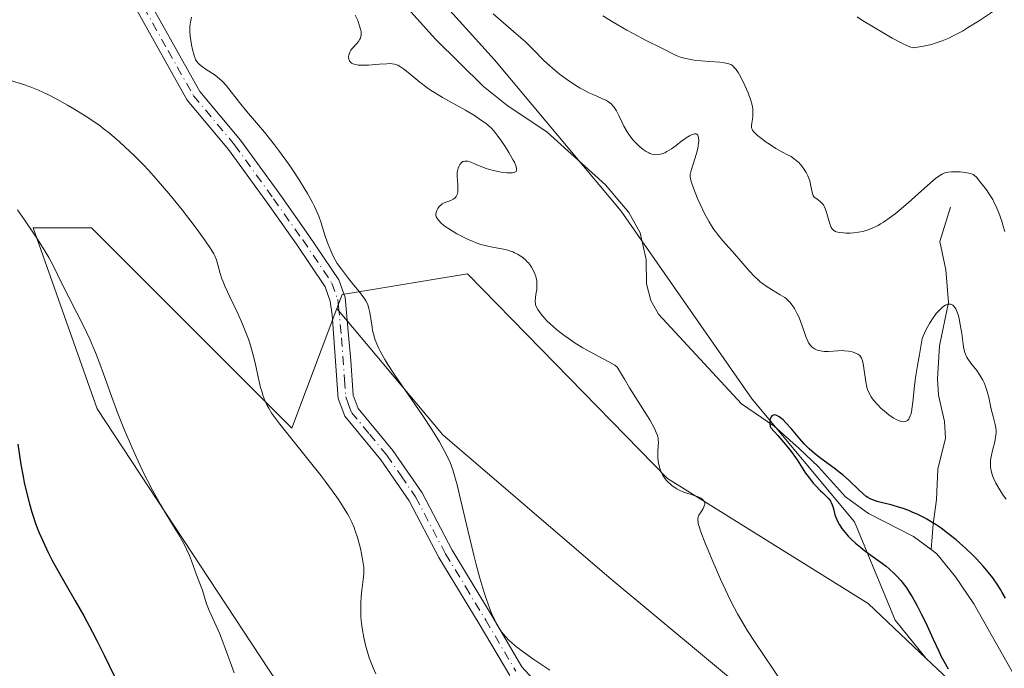
# Model space of a CAD drawing. Units: metres. Extents: x 622261 to 625747, y 4662409 to 4664783.
# Drawn here: x 622812 to 622958, y 4663281 to 4663377 of the extents above; entities that cross this region are included whole.
import ezdxf

# ---------------------------------------------------------------- set-up
doc = ezdxf.new("R2010")
doc.units = ezdxf.units.M
doc.header["$MEASUREMENT"] = 0
doc.linetypes.add('DGN Style 4', pattern=[2.638475, 1.318413, -0.659207, 0.001648, -0.659207])
for name, color, linetype, lineweight in [('Arbolado forestal CxS', 92, 'Continuous', 0), ('Camino Cxs', 7, 'Continuous', 0), ('Camino eje', 30, 'DGN Style 4', 13), ('Corriente natural lineal', 142, 'Continuous', 13), ('Cultivos herbáceos CxS', 92, 'Continuous', 0), ('Curva de nivel maestra', 30, 'Continuous', 30), ('Curva de nivel normal', 30, 'Continuous', 0), ('Matorral CxS', 135, 'Continuous', 0)]:
    doc.layers.add(name, color=color, linetype=linetype, lineweight=lineweight)

# ---------------------------------------------------------------- blocks, each defined once
blk = doc.blocks.new('*U9')
at = {"layer": 'Cultivos herbáceos CxS', "color": 92, "linetype": 'Continuous', "lineweight": 0}
blk.add_polyline3d([(623032.3697, 4663140.2929, 352.3448), (623018.2539, 4663160.2903, 352.835), (623005.3147, 4663194.4039, 352.6384), (622985.3175, 4663219.1067, 351.1406), (622960.6149, 4663237.9277, 352.6193), (622941.7939, 4663255.5725, 354.1031), (622920.6203, 4663276.7463, 355.7266), (622899.4467, 4663294.3909, 357.2368), (622874.7441, 4663315.5647, 359.7541), (622859.0143, 4663334.3197, 360.8721), (622859.7879, 4663336.3835, 360.5849), (622861.0329, 4663336.5885, 360.3917), (622878.4149, 4663339.4493, 356.6247), (622889.3363, 4663328.2895, 356.3085), (622908.0969, 4663309.1195, 355.0058), (622937.8245, 4663290.5299, 352.2289), (622946.4753, 4663282.3841, 350.9727), (622979.9401, 4663250.8729, 350.1671), (623023.0649, 4663234.0369, 347.0838), (623059.5853, 4663214.9901, 345.6423)], dxfattribs=at)

msp = doc.modelspace()

# ---------------------------------------------------------------- linework, layer by layer
at = {"layer": 'Arbolado forestal CxS', "color": 92, "linetype": 'Continuous', "lineweight": 0}
for points in [[(622610.4313, 4663518.1703, 378.4559), (622623.6741, 4663515.8377, 379.6912), (622637.5655, 4663511.7335, 380.8814), (622657.4557, 4663503.8409, 381.2638), (622674.5041, 4663492.4751, 380.9348), (622686.8171, 4663484.2667, 379.9663), (622699.7615, 4663481.7411, 377.2499), (622715.5475, 4663489.9501, 371.8816), (622735.1217, 4663499.4219, 366.6914), (622746.4877, 4663511.7349, 364.9618), (622765.4305, 4663489.9507, 363.1213), (622780.5245, 4663473.7053, 361.5927), (622795.6881, 4663468.2463, 360.9398), (622819.3435, 4663460.9681, 360.0697), (622837.5395, 4663442.1651, 358.3495), (622847.8507, 4663414.2639, 355.4575), (622865.4403, 4663390.0021, 355.5923), (622882.4235, 4663371.1991, 353.747), (622901.2261, 4663348.7569, 352.3837), (622920.6353, 4663320.8557, 351.423), (622935.7987, 4663302.6591, 349.9559), (622941.8641, 4663288.1019, 351.6855), (622946.4753, 4663282.3841, 350.9727)], [(623194.8049, 4662897.1209, 336.6523), (623189.2607, 4662963.6559, 340.4663), (623204.3009, 4662988.3113, 339.3234), (623196.7075, 4663024.0817, 339.3801), (623194.2305, 4663047.6275, 339.3026), (623199.1847, 4663072.4145, 338.1253), (623202.9017, 4663095.9615, 338.7122), (623190.2943, 4663107.4301, 339.9514), (623187.0321, 4663110.6711, 340.2296), (623176.8897, 4663120.7479, 341.0743), (623152.1151, 4663119.5079, 341.2165), (623091.4207, 4663186.4295, 345.0874), (623059.5853, 4663214.9901, 345.6423), (623023.0649, 4663234.0369, 347.0838), (622979.9401, 4663250.8729, 350.1671), (622946.4753, 4663282.3841, 350.9727), (622941.8641, 4663288.1019, 351.6855), (622935.7987, 4663302.6591, 349.9559), (622920.6353, 4663320.8557, 351.423), (622901.2261, 4663348.7569, 352.3837), (622882.4235, 4663371.1991, 353.747), (622865.4403, 4663390.0021, 355.5923)], [(622886.8035, 4663175.1537, 369.8486), (622901.9019, 4663197.5809, 366.2247), (622882.0125, 4663235.3867, 368.5004), (622873.6695, 4663246.6583, 368.8998), (622852.7831, 4663274.8759, 367.671), (622823.4713, 4663319.4439, 371.3005), (622813.9577, 4663346.2975, 370.2285), (622822.6285, 4663346.2977, 368.6893), (622852.3565, 4663316.5545, 364.3551), (622859.0143, 4663334.3197, 360.8721), (622874.7441, 4663315.5647, 359.7541), (622899.4467, 4663294.3909, 357.2368), (622920.6203, 4663276.7463, 355.7266), (622941.7939, 4663255.5725, 354.1031), (622960.6149, 4663237.9277, 352.6193), (622985.3175, 4663219.1067, 351.1406), (623005.3147, 4663194.4039, 352.6384), (623018.2539, 4663160.2903, 352.835)], [(622859.0143, 4663334.3197, 360.8721), (622852.3565, 4663316.5545, 364.3551), (622822.6285, 4663346.2977, 368.6893), (622813.9577, 4663346.2975, 370.2285), (622823.4713, 4663319.4439, 371.3005), (622852.7831, 4663274.8759, 367.671), (622873.6695, 4663246.6583, 368.8998)], [(622859.0143, 4663334.3197, 360.8721), (622874.7441, 4663315.5647, 359.7541), (622899.4467, 4663294.3909, 357.2368), (622920.6203, 4663276.7463, 355.7266), (622941.7939, 4663255.5725, 354.1031), (622960.6149, 4663237.9277, 352.6193), (622985.3175, 4663219.1067, 351.1406), (623005.3147, 4663194.4039, 352.6384), (623018.2539, 4663160.2903, 352.835), (623032.3697, 4663140.2929, 352.3448), (623078.2457, 4663092.0637, 350.7793), (623101.7719, 4663066.1847, 350.5448), (623110.0059, 4663045.0109, 350.0024), (623110.0057, 4663026.1897, 349.6384), (623111.1819, 4663006.1921, 348.9966), (623119.4159, 4662988.5473, 347.6762), (623120.5921, 4662970.9025, 348.2471), (623120.5919, 4662948.5523, 348.2241), (623115.8863, 4662922.6731, 345.8275), (623107.8021, 4662913.4339, 343.9153)], [(622946.4753, 4663282.3841, 350.9727), (622979.9401, 4663250.8729, 350.1671), (623023.0649, 4663234.0369, 347.0838), (623059.5853, 4663214.9901, 345.6423), (623091.4207, 4663186.4295, 345.0874), (623152.1151, 4663119.5079, 341.2165), (623176.8897, 4663120.7479, 341.0743), (623187.0321, 4663110.6711, 340.2296), (623190.2943, 4663107.4301, 339.9514), (623202.9017, 4663095.9615, 338.7122), (623199.1847, 4663072.4145, 338.1253), (623194.2305, 4663047.6275, 339.3026), (623196.7075, 4663024.0817, 339.3801), (623204.3009, 4662988.3113, 339.3234), (623189.2607, 4662963.6559, 340.4663), (623194.8049, 4662897.1209, 336.6523)]]:
    msp.add_polyline3d(points, dxfattribs=at)
at = {"layer": 'Camino Cxs', "color": 7, "linetype": 'Continuous', "lineweight": 0}
for points in [[(622884.6701, 4663279.8501, 360.7493), (622880.1401, 4663287.5201, 360.2755), (622874.1701, 4663297.3601, 360.7087), (622869.7301, 4663305.7801, 361.1783), (622865.5501, 4663311.8801, 361.485), (622860.2001, 4663318.3401, 361.6989), (622859.2301, 4663320.9601, 361.5838), (622858.3201, 4663333.3601, 360.9178), (622858.0501, 4663335.4201, 360.8128), (622857.2801, 4663337.5601, 360.8162), (622853.0301, 4663343.8501, 360.9881), (622848.7101, 4663349.9601, 361.3486), (622842.9701, 4663357.9201, 361.4132), (622836.8301, 4663365.2401, 361.3636), (622829.3301, 4663378.5801, 361.2859)], [(622884.6701, 4663279.8501, 360.7493), (622880.1401, 4663287.5201, 360.2755), (622874.1701, 4663297.3601, 360.7087), (622869.7301, 4663305.7801, 361.1783), (622865.5501, 4663311.8801, 361.485), (622860.2001, 4663318.3401, 361.6989), (622859.2301, 4663320.9601, 361.5838), (622858.3201, 4663333.3601, 360.9178), (622858.0501, 4663335.4201, 360.8128), (622857.2801, 4663337.5601, 360.8162), (622853.0301, 4663343.8501, 360.9881), (622848.7101, 4663349.9601, 361.3486), (622842.9701, 4663357.9201, 361.4132), (622836.8301, 4663365.2401, 361.3636), (622829.3301, 4663378.5801, 361.2859)], [(622831.3601, 4663379.5701, 361.041), (622838.6901, 4663366.5201, 360.8823), (622844.7501, 4663359.3001, 360.9278), (622850.5401, 4663351.2701, 360.9033), (622854.8801, 4663345.1301, 360.4896), (622859.3001, 4663338.5901, 360.1559), (622860.2501, 4663335.9401, 360.3274), (622860.7601, 4663330.3701, 360.6418), (622861.1001, 4663326.6201, 360.7512), (622861.4501, 4663321.4401, 361.2133), (622862.1801, 4663319.4801, 361.3213), (622867.3501, 4663313.2301, 361.104), (622871.6601, 4663306.9501, 360.8283), (622876.1301, 4663298.4701, 360.4061), (622882.0701, 4663288.6701, 359.985), (622886.4901, 4663281.1801, 360.4557), (622890.6701, 4663276.5401, 360.535)], [(622831.3601, 4663379.5701, 361.041), (622838.6901, 4663366.5201, 360.8823), (622844.7501, 4663359.3001, 360.9278), (622850.5401, 4663351.2701, 360.9033), (622854.8801, 4663345.1301, 360.4896), (622859.3001, 4663338.5901, 360.1559), (622860.2501, 4663335.9401, 360.3274), (622860.7601, 4663330.3701, 360.6418), (622861.1001, 4663326.6201, 360.7512), (622861.4501, 4663321.4401, 361.2133), (622862.1801, 4663319.4801, 361.3213), (622867.3501, 4663313.2301, 361.104), (622871.6601, 4663306.9501, 360.8283), (622876.1301, 4663298.4701, 360.4061), (622882.0701, 4663288.6701, 359.985), (622886.4901, 4663281.1801, 360.4557), (622890.6701, 4663276.5401, 360.535)]]:
    msp.add_polyline3d(points, dxfattribs=at)
at = {"layer": 'Camino eje', "color": 30, "linetype": 'DGN Style 4', "lineweight": 13}
msp.add_polyline3d([(622830.3451, 4663379.0751, 361.1624), (622834.0101, 4663372.5501, 360.837), (622837.7601, 4663365.8801, 361.1191), (622843.8601, 4663358.6101, 361.1764), (622849.6251, 4663350.6151, 361.1226), (622853.9551, 4663344.4901, 360.7414), (622858.2901, 4663338.0751, 360.5114), (622859.1501, 4663335.6801, 360.5732), (622859.2851, 4663334.6501, 360.636), (622859.7101, 4663329.9901, 360.8358), (622860.1651, 4663323.7901, 361.1797), (622860.3401, 4663321.2001, 361.4002), (622860.7051, 4663320.2201, 361.4456), (622861.1901, 4663318.9101, 361.5137), (622863.8651, 4663315.6801, 361.4145), (622866.4501, 4663312.5551, 361.2901), (622868.5401, 4663309.5051, 361.1221), (622870.6951, 4663306.3651, 360.9934), (622875.1501, 4663297.9151, 360.5536), (622878.1351, 4663292.9951, 360.3054), (622881.1051, 4663288.0951, 360.1278), (622885.5801, 4663280.5151, 360.5919)], dxfattribs=at)
at = {"layer": 'Corriente natural lineal', "color": 142, "linetype": 'Continuous', "lineweight": 13}
for points in [[(622868.2301, 4663380.3801, 353.7547), (622873.6801, 4663374.2901, 353.4806), (622880.7901, 4663367.2801, 353.1709), (622884.2601, 4663364.4901, 353.3), (622890.2301, 4663360.5001, 353.1103), (622898.8601, 4663352.6701, 352.5324), (622902.3501, 4663348.5801, 352.335), (622904.0001, 4663345.5401, 352.2433), (622904.9101, 4663341.6101, 352.0237), (622904.9701, 4663337.9601, 351.9185), (622905.5901, 4663335.5001, 351.855), (622906.7301, 4663333.4801, 351.6986), (622919.0601, 4663320.1801, 351.3719), (622923.9001, 4663316.8801, 351.2371), (622927.6201, 4663313.5701, 351.0208), (622930.4801, 4663310.8101, 350.9672), (622934.4901, 4663306.3701, 350.4833), (622937.9101, 4663303.9001, 350.2432), (622944.5901, 4663300.5101, 350.0462), (622947.1801, 4663298.5601, 349.7261)], [(622950.0601, 4663349.3701, 359.6494), (622948.4601, 4663344.2701, 358.6264), (622949.3701, 4663340.0701, 357.6401), (622949.7801, 4663335.1901, 356.4696), (622948.4401, 4663328.8001, 355.1939), (622948.1401, 4663323.8901, 354.1864), (622948.2801, 4663321.4801, 353.7747), (622949.1901, 4663317.5501, 353.1377), (622949.3201, 4663315.0701, 352.906), (622948.1901, 4663310.5001, 352.3848), (622947.9801, 4663305.9901, 351.3865), (622947.4801, 4663302.3301, 350.5317), (622947.1801, 4663298.5601, 349.7261)], [(622947.1801, 4663298.5601, 349.7261), (622948.0501, 4663297.9001, 349.6911), (622950.8201, 4663294.5201, 349.6879), (622953.5401, 4663290.5101, 349.3683), (622960.5701, 4663278.1101, 348.8659), (622963.4501, 4663274.7801, 348.8497), (622972.0301, 4663266.7701, 348.4892), (622976.3201, 4663264.1801, 348.296), (622986.9301, 4663258.6201, 347.9088), (622992.2601, 4663256.3401, 347.9159), (623005.7801, 4663251.5801, 347.5639), (623013.1201, 4663249.7301, 347.4), (623017.3801, 4663247.8401, 347.3278), (623020.5201, 4663245.0801, 347.4091), (623027.4301, 4663235.6201, 347.1476), (623029.4201, 4663234.1301, 347.0743), (623043.8401, 4663227.4001, 346.0919), (623046.7401, 4663225.5401, 345.9179), (623047.7889, 4663224.6106, 345.9322)]]:
    msp.add_polyline3d(points, dxfattribs=at)
at = {"layer": 'Cultivos herbáceos CxS', "color": 92, "linetype": 'Continuous', "lineweight": 0}
for points in [[(622946.4753, 4663282.3841, 350.9727), (622937.8245, 4663290.5299, 352.2289), (622908.0969, 4663309.1195, 355.0058), (622889.3363, 4663328.2895, 356.3085), (622878.4149, 4663339.4493, 356.6247), (622861.0329, 4663336.5885, 360.3917), (622859.7879, 4663336.3835, 360.5849), (622859.0143, 4663334.3197, 360.8721)], [(622859.0143, 4663334.3197, 360.8721), (622874.7441, 4663315.5647, 359.7541), (622899.4467, 4663294.3909, 357.2368), (622920.6203, 4663276.7463, 355.7266), (622941.7939, 4663255.5725, 354.1031), (622960.6149, 4663237.9277, 352.6193), (622985.3175, 4663219.1067, 351.1406), (623005.3147, 4663194.4039, 352.6384), (623018.2539, 4663160.2903, 352.835), (623032.3697, 4663140.2929, 352.3448), (623078.2457, 4663092.0637, 350.7793), (623101.7719, 4663066.1847, 350.5448), (623110.0059, 4663045.0109, 350.0024), (623110.0057, 4663026.1897, 349.6384), (623111.1819, 4663006.1921, 348.9966), (623119.4159, 4662988.5473, 347.6762), (623120.5921, 4662970.9025, 348.2471), (623120.5919, 4662948.5523, 348.2241), (623115.8863, 4662922.6731, 345.8275), (623107.8021, 4662913.4339, 343.9153)], [(622946.4753, 4663282.3841, 350.9727), (622979.9401, 4663250.8729, 350.1671), (623023.0649, 4663234.0369, 347.0838), (623059.5853, 4663214.9901, 345.6423), (623091.4207, 4663186.4295, 345.0874), (623152.1151, 4663119.5079, 341.2165), (623176.8897, 4663120.7479, 341.0743), (623187.0321, 4663110.6711, 340.2296), (623190.2943, 4663107.4301, 339.9514), (623202.9017, 4663095.9615, 338.7122), (623199.1847, 4663072.4145, 338.1253), (623194.2305, 4663047.6275, 339.3026), (623196.7075, 4663024.0817, 339.3801), (623204.3009, 4662988.3113, 339.3234), (623189.2607, 4662963.6559, 340.4663), (623194.8049, 4662897.1209, 336.6523)]]:
    msp.add_polyline3d(points, dxfattribs=at)
at = {"layer": 'Curva de nivel maestra', "color": 30, "linetype": 'Continuous', "lineweight": 30, "flags": 128}
for points, elevation in [([(622958.2, 4663291.3201), (622957.74, 4663292.1801), (622957.49, 4663292.6201), (622957.07, 4663293.2901), (622956.34, 4663294.3401), (622955.44, 4663295.4701), (622954.92, 4663296.0801), (622953.85, 4663297.2201), (622953.27, 4663297.8001), (622952.35, 4663298.6901), (622951.38, 4663299.5701), (622950.89, 4663299.9901), (622949.89, 4663300.8101), (622949.39, 4663301.2001), (622948.66, 4663301.7401), (622947.93, 4663302.2301), (622947.46, 4663302.5301), (622946.54, 4663303.0701), (622946.09, 4663303.3201), (622945.22, 4663303.7501), (622944.4, 4663304.1201), (622943.87, 4663304.3301), (622942.88, 4663304.6901), (622942.36, 4663304.8601), (622941.4, 4663305.1401), (622939.2, 4663305.7001), (622938.52, 4663305.9101), (622938.22, 4663306.0401), (622937.78, 4663306.2901), (622937.55, 4663306.4501), (622937.05, 4663306.8601), (622936.47, 4663307.4001), (622935.04, 4663308.7801), (622934.2, 4663309.5301), (622933.75, 4663309.9001), (622932.8, 4663310.6401), (622930.84, 4663312.0801), (622929.91, 4663312.7901), (622929.48, 4663313.1501), (622929.08, 4663313.5201), (622928.35, 4663314.2501), (622927.69, 4663314.9901), (622926.46, 4663316.4601), (622925.63, 4663317.3801), (622925.23, 4663317.7801), (622924.84, 4663318.1201), (622924.66, 4663318.2501), (622924.31, 4663318.4601), (622924.15, 4663318.5201), (622923.93, 4663318.5601), (622923.74, 4663318.5201), (622923.56, 4663318.4001), (622923.44, 4663318.2601), (622923.35, 4663318.0701), (622923.3, 4663317.9301), (622923.25, 4663317.6201), (622923.25, 4663317.2301), (622923.32, 4663316.8201), (622923.39, 4663316.6101), (622924.45, 4663315.4601), (622925.06, 4663314.7801), (622926.04, 4663313.6001), (622926.44, 4663313.0901), (622927.08, 4663312.2101), (622927.42, 4663311.7101), (622927.95, 4663310.8501), (622928.3, 4663310.2901), (622928.57, 4663309.8901), (622929.13, 4663309.1301), (622929.7, 4663308.4301), (622930.08, 4663308.0101), (622930.78, 4663307.2601), (622931.1, 4663306.9501), (622931.65, 4663306.4101), (622931.99, 4663306.0601), (622932.26, 4663305.7201), (622932.36, 4663305.5401), (622932.52, 4663305.1801), (622932.6, 4663304.9301), (622932.74, 4663304.3901), (622932.9, 4663303.7301), (622933.13, 4663303.0901), (622933.29, 4663302.7601), (622933.58, 4663302.2301), (622933.96, 4663301.6601), (622934.18, 4663301.3701), (622934.63, 4663300.8401), (622934.88, 4663300.5601), (622935.29, 4663300.1401), (622935.97, 4663299.5101), (622936.71, 4663298.8901), (622937.1, 4663298.5801), (622937.92, 4663297.9801), (622939.65, 4663296.7501), (622940.53, 4663296.0701), (622940.96, 4663295.7001), (622941.73, 4663295.0001), (622942.11, 4663294.6101), (622942.67, 4663293.9801), (622943.24, 4663293.2601), (622943.52, 4663292.8701), (622944.1, 4663292.0101), (622944.39, 4663291.5301), (622944.83, 4663290.7601), (622945.13, 4663290.2101), (622945.73, 4663289.0301), (622946.33, 4663287.7801), (622947.5, 4663285.2501), (622948.32, 4663283.4901), (622948.7, 4663282.7001), (622949.07, 4663282.0101), (622949.72, 4663280.8501)], 350), ([(622811.67, 4663314.1801), (622812.15, 4663311.1601), (622812.47, 4663309.4001), (622812.64, 4663308.5301), (622812.92, 4663307.2501), (622813.4, 4663305.3501), (622813.76, 4663304.1001), (622813.96, 4663303.4901), (622814.28, 4663302.5701), (622814.63, 4663301.6501), (622814.87, 4663301.0501), (622815.39, 4663299.8601), (622816.2, 4663298.1401), (622816.76, 4663297.0401), (622817.87, 4663295.0101), (622818.65, 4663293.6301), (622820.2, 4663290.9601), (622821.48, 4663288.7001), (622822.77, 4663286.2901), (622823.45, 4663284.9701), (622824.5, 4663282.9001), (622826.03, 4663279.7101)], 375)]:
    msp.add_lwpolyline(points, dxfattribs=dict(at, elevation=elevation))
at = {"layer": 'Curva de nivel normal', "color": 30, "linetype": 'Continuous', "lineweight": 0, "flags": 128}
for points, elevation in [([(622936.22, 4663377.6001), (622937.01, 4663377.0701), (622938.59, 4663376.0901), (622940.44, 4663375.0001), (622941.43, 4663374.4401), (622942.85, 4663373.6901), (622943.68, 4663373.2901), (622944.05, 4663373.1401), (622944.51, 4663372.9801), (622945.48, 4663373.1301), (622946.08, 4663373.2401), (622947.23, 4663373.5101), (622947.77, 4663373.6701), (622948.81, 4663374.0201), (622949.81, 4663374.4501), (622950.47, 4663374.7701), (622951.82, 4663375.4901), (622952.6, 4663375.9601), (622954.21, 4663376.9501), (622957.2, 4663378.9201)], 365), ([(622890.64, 4663280.6801), (622888.27, 4663282.2601), (622886.67, 4663283.3901), (622885.5, 4663284.2701), (622884.93, 4663284.7501), (622884.61, 4663285.0501), (622884.04, 4663285.6501), (622883.47, 4663286.3401), (622883.18, 4663286.7501), (622882.72, 4663287.5301), (622882.24, 4663288.5301), (622881.98, 4663289.1401), (622881.74, 4663289.7501), (622881.24, 4663291.1401), (622880.84, 4663292.3301), (622880.24, 4663294.3301), (622879.63, 4663296.5501), (622879.33, 4663297.7301), (622878.43, 4663301.4501), (622877.34, 4663306.2101), (622876.85, 4663308.1801), (622876.63, 4663309.0101), (622876.21, 4663310.3901), (622875.81, 4663311.4801), (622875.53, 4663312.1101), (622874.95, 4663313.2701), (622874.25, 4663314.5201), (622873.84, 4663315.2001), (622873.13, 4663316.3501), (622871.77, 4663318.4201), (622870.04, 4663320.9101), (622867.63, 4663324.4201), (622866.59, 4663326.0201), (622866.16, 4663326.7301), (622865.45, 4663327.9901), (622865.26, 4663328.3801), (622864.93, 4663329.1001), (622864.68, 4663329.7801), (622864.54, 4663330.2101), (622864.33, 4663331.0601), (622864.24, 4663331.5401), (622864.1, 4663332.5001), (622863.91, 4663333.7301), (622863.78, 4663334.3101), (622863.61, 4663334.8501), (622863.5, 4663335.1001), (622863.31, 4663335.4701), (622863.16, 4663335.7101), (622862.77, 4663336.2301), (622862.26, 4663336.8701), (622861.33, 4663338.0201), (622860.75, 4663338.7601), (622859.69, 4663340.1601), (622859.08, 4663341.0101), (622858.49, 4663342.1101), (622858.17, 4663342.7801), (622857.67, 4663343.9801), (622857.3, 4663345.0401), (622856.9, 4663346.3601), (622856.7, 4663347.0101), (622856.34, 4663348.0301), (622856.11, 4663348.5801), (622855.71, 4663349.4501), (622855.4, 4663350.0601), (622854.68, 4663351.3601), (622854.29, 4663352.0401), (622853.42, 4663353.4301), (622852.49, 4663354.8401), (622851.84, 4663355.7801), (622850.51, 4663357.6101), (622849.76, 4663358.6001), (622848.28, 4663360.4601), (622845.64, 4663363.6201), (622844.6, 4663364.8701), (622842.67, 4663367.3501), (622842.17, 4663367.9101), (622841.9, 4663368.1701), (622841.6, 4663368.4201), (622840.95, 4663368.9201), (622839.64, 4663369.8001), (622839.08, 4663370.1801), (622838.65, 4663370.5201), (622838.48, 4663370.6801), (622838.21, 4663371.0101), (622838.06, 4663371.2601), (622837.98, 4663371.4401), (622837.83, 4663371.8601), (622837.59, 4663372.7501), (622837.46, 4663373.4201), (622837.26, 4663374.7101), (622837.2, 4663375.4801), (622837.2, 4663375.9201), (622837.23, 4663376.2101), (622837.32, 4663376.8201), (622837.47, 4663377.5401)], 360), ([(622861.75, 4663377.8301), (622862.11, 4663377.0301), (622862.4, 4663376.2701), (622862.5, 4663375.9301), (622862.58, 4663375.6201), (622862.61, 4663375.4301), (622862.64, 4663375.0901), (622862.64, 4663374.9401), (622862.59, 4663374.6601), (622862.51, 4663374.4101), (622862.43, 4663374.2601), (622862.24, 4663373.9601), (622861.97, 4663373.6401), (622861.38, 4663372.9801), (622861.11, 4663372.6301), (622861, 4663372.4601), (622860.89, 4663372.2101), (622860.79, 4663371.8901), (622860.77, 4663371.7201), (622860.76, 4663371.4901), (622860.78, 4663371.3801), (622860.84, 4663371.1701), (622860.89, 4663371.0701), (622860.98, 4663370.9301), (622861.09, 4663370.8101), (622861.18, 4663370.7401), (622861.4, 4663370.6301), (622861.82, 4663370.5001), (622862.16, 4663370.4401), (622862.41, 4663370.4201), (622862.98, 4663370.4101), (622863.72, 4663370.4401), (622865.33, 4663370.5701), (622866.43, 4663370.6401), (622866.97, 4663370.6501), (622867.21, 4663370.6301), (622867.56, 4663370.5801), (622867.9, 4663370.4801), (622868.07, 4663370.4101), (622868.33, 4663370.2701), (622868.92, 4663369.8901), (622869.61, 4663369.3401), (622871.34, 4663367.9001), (622872.37, 4663367.1101), (622872.92, 4663366.7201), (622873.49, 4663366.3501), (622874.68, 4663365.6301), (622878.1, 4663363.7501), (622879.42, 4663362.9601), (622880.13, 4663362.4801), (622881.21, 4663361.7001), (622881.73, 4663361.2701), (622881.96, 4663361.0601), (622882.31, 4663360.6901), (622882.92, 4663359.9101), (622883.25, 4663359.4401), (622883.98, 4663358.3501), (622884.53, 4663357.4901), (622885.2, 4663356.3201), (622885.36, 4663356.0101), (622885.59, 4663355.5001), (622885.68, 4663355.1201), (622885.69, 4663354.9401), (622885.68, 4663354.8401), (622885.6, 4663354.6701), (622885.44, 4663354.5401), (622885.34, 4663354.5001), (622885.06, 4663354.4401), (622884.83, 4663354.4301), (622884.22, 4663354.4601), (622883.41, 4663354.5601), (622882.95, 4663354.6401), (622882.24, 4663354.7901), (622881.52, 4663354.9801), (622881.18, 4663355.0901), (622880.54, 4663355.3201), (622879.44, 4663355.8001), (622878.79, 4663356.0701), (622878.43, 4663356.1701), (622878.28, 4663356.2001), (622878, 4663356.1901), (622877.83, 4663356.1501), (622877.73, 4663356.1101), (622877.53, 4663355.9801), (622877.35, 4663355.8001), (622877.26, 4663355.7001), (622877.15, 4663355.5101), (622877, 4663355.1601), (622876.91, 4663354.7301), (622876.88, 4663354.4801), (622876.88, 4663353.9201), (622876.95, 4663352.7001), (622876.97, 4663351.8701), (622876.96, 4663351.6401), (622876.88, 4663351.2501), (622876.74, 4663350.9501), (622876.61, 4663350.7801), (622876.51, 4663350.6901), (622876.28, 4663350.5201), (622875.95, 4663350.3701), (622875.2, 4663350.1001), (622874.83, 4663349.9401), (622874.66, 4663349.8401), (622874.5, 4663349.7201), (622874.22, 4663349.4701), (622874, 4663349.1801), (622873.89, 4663348.9801), (622873.83, 4663348.8401), (622873.74, 4663348.5801), (622873.71, 4663348.3101), (622873.71, 4663348.1801), (622873.77, 4663347.9201), (622873.85, 4663347.7501), (622874.08, 4663347.4101), (622874.49, 4663346.9901), (622874.84, 4663346.7001), (622875.11, 4663346.5001), (622875.72, 4663346.0801), (622876.82, 4663345.4201), (622877.43, 4663345.0901), (622878.38, 4663344.6201), (622879.26, 4663344.2401), (622879.7, 4663344.0701), (622880.37, 4663343.8401), (622881.05, 4663343.6501), (622881.4, 4663343.5601), (622882.09, 4663343.4301), (622883.48, 4663343.1801), (622884.17, 4663343.0201), (622884.51, 4663342.9201), (622885.11, 4663342.7101), (622885.4, 4663342.5801), (622885.83, 4663342.3601), (622886.45, 4663341.9701), (622887.01, 4663341.5201), (622887.27, 4663341.2601), (622887.43, 4663341.0901), (622887.73, 4663340.7101), (622887.91, 4663340.4501), (622888.22, 4663339.9001), (622888.41, 4663339.4801), (622888.56, 4663339.0501), (622888.61, 4663338.8301), (622888.67, 4663338.5001), (622888.7, 4663338.1801), (622888.7, 4663337.5501), (622888.67, 4663337.1501), (622888.56, 4663336.4201), (622888.48, 4663335.9401), (622888.45, 4663335.3801), (622888.47, 4663335.0701), (622888.51, 4663334.8901), (622888.64, 4663334.5401), (622888.85, 4663334.1501), (622889.03, 4663333.8701), (622889.51, 4663333.2501), (622889.93, 4663332.7701), (622890.19, 4663332.4901), (622890.66, 4663332.0401), (622891.6, 4663331.2301), (622892.71, 4663330.3701), (622893.35, 4663329.9101), (622894.39, 4663329.2001), (622895.5, 4663328.5101), (622896.08, 4663328.1701), (622897.23, 4663327.5401), (622899.38, 4663326.4101), (622900.26, 4663325.8901), (622900.63, 4663325.6401), (622900.96, 4663325.0501), (622901.68, 4663323.8201), (622902.45, 4663322.5601), (622905.03, 4663318.5001), (622905.46, 4663317.7901), (622905.81, 4663317.1801), (622906, 4663316.8201), (622906.31, 4663316.1901), (622906.42, 4663315.9201), (622906.58, 4663315.4601), (622906.67, 4663315.0701), (622906.7, 4663314.8401), (622906.72, 4663314.4201), (622906.7, 4663313.9801), (622906.64, 4663313.0401), (622906.66, 4663312.2301), (622906.71, 4663311.6901), (622906.76, 4663311.4101), (622906.86, 4663310.9701), (622907.06, 4663310.3101), (622907.25, 4663309.8701), (622907.35, 4663309.6601), (622907.54, 4663309.3501), (622907.74, 4663309.0601), (622907.89, 4663308.8701), (622908.22, 4663308.5101), (622908.4, 4663308.3501), (622908.77, 4663308.0301), (622909.17, 4663307.7501), (622909.44, 4663307.5801), (622910, 4663307.2801), (622910.64, 4663307.0201), (622911.86, 4663306.6301), (622912.64, 4663306.3701), (622913, 4663306.2001), (622913.15, 4663306.1001), (622913.34, 4663305.9401), (622913.48, 4663305.7801), (622913.53, 4663305.6901), (622913.6, 4663305.4901), (622913.61, 4663305.3901), (622913.6, 4663305.2301), (622913.57, 4663305.1201), (622913.49, 4663304.8901), (622913.36, 4663304.6501), (622913.05, 4663304.1601), (622912.73, 4663303.6401), (622912.61, 4663303.3601), (622912.58, 4663303.2101), (622912.57, 4663302.9501), (622912.61, 4663302.6301), (622912.65, 4663302.4401), (622912.75, 4663302.1101), (622913.04, 4663301.2101), (622913.68, 4663299.5001), (622914.09, 4663298.4701), (622914.78, 4663296.7901), (622915.93, 4663294.1401), (622917.01, 4663291.8301), (622917.57, 4663290.7101), (622918.47, 4663289.0301), (622919.44, 4663287.3401), (622919.96, 4663286.4801), (622921.07, 4663284.7501), (622925.07, 4663278.8201)], 355), ([(622958.31, 4663306.0101), (622957.93, 4663306.5501), (622957.22, 4663307.6401), (622956.78, 4663308.4201), (622956.47, 4663309.0701), (622956.34, 4663309.3801), (622956.19, 4663309.8301), (622956.08, 4663310.2701), (622956.04, 4663310.4901), (622956, 4663310.8201), (622955.99, 4663311.0401), (622956, 4663311.5001), (622956.02, 4663311.8401), (622956.13, 4663312.5501), (622956.29, 4663313.2601), (622956.62, 4663314.5301), (622956.76, 4663315.2101), (622956.8, 4663315.5201), (622956.83, 4663315.9501), (622956.82, 4663316.1701), (622956.77, 4663316.6201), (622956.68, 4663317.1101), (622956.38, 4663318.2901), (622956.12, 4663319.3701), (622955.74, 4663321.1001), (622955.51, 4663322.0101), (622955.22, 4663322.8901), (622955.04, 4663323.3101), (622954.85, 4663323.7101), (622954.41, 4663324.4501), (622953.95, 4663325.1101), (622953.08, 4663326.2201), (622952.65, 4663326.8301), (622952.48, 4663327.1201), (622952.27, 4663327.5701), (622952.19, 4663327.8101), (622952.05, 4663328.3601), (622951.93, 4663329.0101), (622951.72, 4663330.5901), (622951.52, 4663331.9501), (622951.36, 4663332.8001), (622951.25, 4663333.2101), (622951.07, 4663333.7901), (622950.85, 4663334.2801), (622950.72, 4663334.4901), (622950.52, 4663334.7201), (622950.41, 4663334.8101), (622950.23, 4663334.9101), (622950.04, 4663334.9601), (622949.93, 4663334.9701), (622949.67, 4663334.9401), (622949.53, 4663334.9001), (622949.3, 4663334.8001), (622948.94, 4663334.5701), (622948.56, 4663334.2401), (622948.36, 4663334.0401), (622947.94, 4663333.5601), (622947.73, 4663333.2801), (622947.4, 4663332.8101), (622946.95, 4663332.0801), (622946.72, 4663331.6701), (622946.37, 4663331.0001), (622945.84, 4663329.8801), (622945.63, 4663328.3701), (622945.48, 4663327.4801), (622945.17, 4663325.8501), (622944.96, 4663324.6801), (622944.86, 4663324.0801), (622944.71, 4663322.8401), (622944.47, 4663320.4001), (622944.34, 4663319.3801), (622944.26, 4663318.9501), (622944.16, 4663318.5901), (622944.09, 4663318.3801), (622943.94, 4663318.0501), (622943.86, 4663317.9201), (622943.67, 4663317.7201), (622943.47, 4663317.6001), (622943.33, 4663317.5501), (622943.02, 4663317.5301), (622942.64, 4663317.5901), (622942.44, 4663317.6501), (622942, 4663317.8501), (622941.68, 4663318.0301), (622940.98, 4663318.5001), (622940.2, 4663319.1401), (622939.8, 4663319.5001), (622939.22, 4663320.0701), (622938.71, 4663320.6501), (622938.48, 4663320.9301), (622938.29, 4663321.2101), (622937.98, 4663321.7601), (622937.75, 4663322.3101), (622937.64, 4663322.6701), (622937.48, 4663323.4501), (622937.1, 4663326.1701), (622936.97, 4663326.7201), (622936.88, 4663326.9401), (622936.7, 4663327.2201), (622936.59, 4663327.3301), (622936.3, 4663327.5401), (622935.97, 4663327.7101), (622935.78, 4663327.7801), (622935.46, 4663327.8801), (622934.92, 4663327.9901), (622934.33, 4663328.0601), (622934.01, 4663328.0701), (622933.34, 4663328.0501), (622931.98, 4663327.9601), (622931.33, 4663327.9601), (622931.02, 4663327.9801), (622930.52, 4663328.0701), (622930.29, 4663328.1501), (622929.97, 4663328.2901), (622929.68, 4663328.4801), (622929.54, 4663328.5901), (622929.29, 4663328.8401), (622929.18, 4663328.9801), (622929.02, 4663329.2101), (622928.88, 4663329.4601), (622928.63, 4663330.0301), (622927.96, 4663332.0401), (622927.54, 4663333.0701), (622927.33, 4663333.5101), (622926.9, 4663334.3101), (622926.58, 4663334.8301), (622926.25, 4663335.2501), (622926.09, 4663335.4301), (622925.73, 4663335.7601), (622925.46, 4663335.9601), (622924.8, 4663336.3701), (622923.49, 4663337.1201), (622922.71, 4663337.6201), (622922.17, 4663338.0201), (622921.89, 4663338.2401), (622921.47, 4663338.6101), (622921.05, 4663339.0201), (622920.19, 4663339.9301), (622917.74, 4663342.7901), (622917.25, 4663343.3401), (622916.31, 4663344.3501), (622915.64, 4663345.1401), (622915.19, 4663345.7301), (622914.96, 4663346.0501), (622914.62, 4663346.5801), (622914.27, 4663347.1601), (622913.58, 4663348.4401), (622912.93, 4663349.7901), (622912.54, 4663350.6601), (622911.92, 4663352.1801), (622911.63, 4663353.0201), (622911.54, 4663353.3501), (622911.5, 4663353.5401), (622911.46, 4663353.8901), (622911.46, 4663354.2001), (622911.48, 4663354.3901), (622911.58, 4663354.7901), (622912.37, 4663357.3101), (622912.56, 4663358.0701), (622912.64, 4663358.5101), (622912.68, 4663358.7801), (622912.71, 4663359.2701), (622912.69, 4663359.6801), (622912.65, 4663359.8501), (622912.56, 4663360.0601), (622912.41, 4663360.1901), (622912.31, 4663360.2301), (622912.09, 4663360.2301), (622911.96, 4663360.2101), (622911.74, 4663360.1401), (622911.34, 4663359.9501), (622910.87, 4663359.6501), (622910.6, 4663359.4701), (622910.21, 4663359.1801), (622909.35, 4663358.5201), (622908.67, 4663358.0301), (622908, 4663357.6001), (622907.67, 4663357.4301), (622907.25, 4663357.2601), (622907.05, 4663357.2101), (622906.74, 4663357.1501), (622906.54, 4663357.1401), (622906.15, 4663357.1601), (622905.75, 4663357.2401), (622905.48, 4663357.3401), (622905.3, 4663357.4201), (622904.92, 4663357.6301), (622904.49, 4663357.9201), (622903.89, 4663358.4001), (622903.59, 4663358.6801), (622902.94, 4663359.3701), (622902.54, 4663359.8701), (622902.35, 4663360.1301), (622902.08, 4663360.5401), (622901.61, 4663361.3601), (622901.33, 4663361.9101), (622900.85, 4663362.9501), (622900.5, 4663363.6401), (622900.33, 4663363.9401), (622900.15, 4663364.2001), (622900.02, 4663364.3601), (622899.75, 4663364.6401), (622899.32, 4663364.9801), (622899.02, 4663365.1701), (622898.34, 4663365.4901), (622897.13, 4663366.0001), (622896.41, 4663366.3301), (622895.59, 4663366.7601), (622895.13, 4663367.0201), (622894.48, 4663367.4201), (622893.07, 4663368.3701), (622892.01, 4663369.1501), (622891.01, 4663369.9601), (622890.55, 4663370.3601), (622889.73, 4663371.1201), (622888.25, 4663372.6401), (622887.45, 4663373.4501), (622887, 4663373.8801), (622885.99, 4663374.7801), (622883.75, 4663376.6901), (622882.2, 4663378.0501)], 355), ([(622898.49, 4663377.7401), (622900, 4663376.8201), (622902.03, 4663375.6401), (622902.98, 4663375.1101), (622904.82, 4663374.1401), (622907.42, 4663372.8601), (622909.07, 4663371.9901), (622909.59, 4663371.7701), (622909.87, 4663371.6701), (622910.17, 4663371.5701), (622910.82, 4663371.4101), (622911.53, 4663371.2701), (622912.03, 4663371.1901), (622913.08, 4663371.0601), (622914.31, 4663370.9601), (622915.85, 4663370.8501), (622916.49, 4663370.7801), (622916.97, 4663370.6901), (622917.18, 4663370.6301), (622917.47, 4663370.5001), (622917.75, 4663370.3101), (622917.89, 4663370.1801), (622918.09, 4663369.9601), (622918.24, 4663369.7801), (622918.54, 4663369.3401), (622918.75, 4663368.9801), (622919.21, 4663368.1301), (622919.56, 4663367.4201), (622920.04, 4663366.3001), (622920.43, 4663365.2001), (622920.58, 4663364.7001), (622920.67, 4663364.2401), (622920.72, 4663363.9601), (622920.76, 4663363.4401), (622920.74, 4663362.7901), (622920.7, 4663362.4201), (622920.58, 4663361.8201), (622920.54, 4663361.4901), (622920.54, 4663361.3401), (622920.56, 4663361.1301), (622920.64, 4663360.9101), (622920.7, 4663360.8001), (622920.86, 4663360.5601), (622920.97, 4663360.4401), (622921.17, 4663360.2401), (622921.41, 4663360.0101), (622922.01, 4663359.5201), (622922.7, 4663359.0101), (622923.19, 4663358.6801), (622924.13, 4663358.0801), (622925.03, 4663357.5801), (622925.99, 4663357.0901), (622926.41, 4663356.8601), (622926.94, 4663356.5001), (622927.19, 4663356.2901), (622927.55, 4663355.9601), (622928.06, 4663355.3901), (622928.46, 4663354.8101), (622928.65, 4663354.5001), (622928.89, 4663354.0101), (622929.1, 4663353.5101), (622929.18, 4663353.2601), (622929.36, 4663352.4901), (622929.52, 4663351.5801), (622929.63, 4663351.2301), (622929.7, 4663351.0801), (622929.86, 4663350.8601), (622930.06, 4663350.6801), (622930.5, 4663350.4001), (622930.8, 4663350.1601), (622930.94, 4663350.0101), (622931.15, 4663349.7401), (622931.35, 4663349.3901), (622931.45, 4663349.1801), (622931.7, 4663348.4401), (622932.15, 4663346.8701), (622932.29, 4663346.5101), (622932.37, 4663346.3501), (622932.5, 4663346.1401), (622932.66, 4663345.9701), (622932.76, 4663345.9001), (622932.99, 4663345.7701), (622933.12, 4663345.7201), (622933.34, 4663345.6501), (622933.6, 4663345.6001), (622934.22, 4663345.5301), (622934.52, 4663345.5201), (622935.16, 4663345.5201), (622935.66, 4663345.5501), (622936.4, 4663345.6401), (622937.05, 4663345.7701), (622937.37, 4663345.8501), (622937.84, 4663346.0001), (622938.56, 4663346.2801), (622939.31, 4663346.6601), (622939.7, 4663346.8801), (622940.1, 4663347.1401), (622940.94, 4663347.7201), (622941.84, 4663348.3901), (622942.46, 4663348.8801), (622943.76, 4663349.9801), (622945.25, 4663351.3101), (622947.1, 4663352.9701), (622947.86, 4663353.6001), (622948.47, 4663354.0501), (622948.73, 4663354.2101), (622948.89, 4663354.3001), (622949.2, 4663354.4301), (622949.51, 4663354.5101), (622949.72, 4663354.5401), (622950.19, 4663354.5801), (622951.03, 4663354.5901), (622951.49, 4663354.5801), (622952.17, 4663354.5201), (622952.78, 4663354.4201), (622953.04, 4663354.3501), (622953.27, 4663354.2601), (622953.41, 4663354.2001), (622953.64, 4663354.0501), (622953.92, 4663353.7901), (622954.41, 4663353.1601), (622955.38, 4663351.9401), (622955.76, 4663351.3901), (622955.96, 4663351.0801), (622956.32, 4663350.4701), (622956.51, 4663350.1101), (622956.79, 4663349.5301), (622957.22, 4663348.5001), (622957.67, 4663347.2601), (622957.9, 4663346.5401), (622958.14, 4663345.7701)], 360), ([(622864.82, 4663280.1201), (622864.4, 4663281.0201), (622864.19, 4663281.5101), (622863.81, 4663282.5101), (622863.5, 4663283.5101), (622863.33, 4663284.1701), (622863.03, 4663285.5201), (622862.79, 4663286.8801), (622862.7, 4663287.5701), (622862.6, 4663288.5901), (622862.56, 4663289.6101), (622862.56, 4663290.1201), (622862.57, 4663290.6201), (622862.64, 4663291.5901), (622862.74, 4663292.5101), (622862.94, 4663294.1201), (622863.01, 4663294.9701), (622863.03, 4663295.3601), (622863.01, 4663295.9201), (622862.9, 4663296.8401), (622862.7, 4663297.9301), (622862.51, 4663298.7301), (622862.08, 4663300.3401), (622861.76, 4663301.3501), (622861.58, 4663301.8401), (622861.25, 4663302.6101), (622860.84, 4663303.4301), (622860.59, 4663303.8801), (622859.78, 4663305.2101), (622859.28, 4663305.9701), (622858.39, 4663307.2401), (622857.31, 4663308.6901), (622856.7, 4663309.4901), (622850.57, 4663317.1601), (622850.11, 4663317.7701), (622849.39, 4663318.7601), (622848.91, 4663319.5301), (622848.68, 4663319.9501), (622848.35, 4663320.6901), (622848.06, 4663321.4701), (622847.92, 4663321.9001), (622847.71, 4663322.6201), (622847.39, 4663323.9501), (622846.9, 4663326.2501), (622846.58, 4663327.5901), (622846.17, 4663329.0201), (622845.92, 4663329.7601), (622845.64, 4663330.5101), (622845.02, 4663332.0101), (622844.36, 4663333.4801), (622843.12, 4663336.0601), (622842.46, 4663337.5201), (622842.14, 4663338.2801), (622841.97, 4663338.7301), (622841.71, 4663339.4901), (622841.16, 4663341.5401), (622840.93, 4663342.1201), (622840.76, 4663342.4501), (622840.38, 4663343.0801), (622839.44, 4663344.4701), (622838.13, 4663346.2601), (622837.35, 4663347.2901), (622836.08, 4663348.9401), (622834.76, 4663350.5901), (622834.11, 4663351.3901), (622833.46, 4663352.1501), (622832.23, 4663353.5701), (622831.06, 4663354.8501), (622830.32, 4663355.6201), (622828.95, 4663357.0101), (622827.58, 4663358.3201), (622826.75, 4663359.0701), (622825.27, 4663360.3301), (622824.37, 4663361.0501), (622823.91, 4663361.4001), (622823.13, 4663361.9501), (622821.68, 4663362.9001), (622819.99, 4663363.9401), (622819.05, 4663364.4901), (622817.58, 4663365.3201), (622816.12, 4663366.0801), (622815.42, 4663366.4101), (622814.75, 4663366.7101), (622813.5, 4663367.2101), (622812.39, 4663367.5901), (622810.58, 4663368.1601)], 365), ([(622811.63, 4663348.9401), (622812.68, 4663347.5001), (622813.94, 4663345.6501), (622814.52, 4663344.7601), (622815.6, 4663343.0201), (622816.27, 4663341.9001), (622816.97, 4663340.6201), (622818.17, 4663338.1201), (622821.48, 4663331.6401), (622822.38, 4663329.7501), (622822.89, 4663328.5901), (622823.21, 4663327.8101), (622823.86, 4663326.1101), (622824.4, 4663324.6401), (622825.59, 4663321.3201), (622826.55, 4663318.7401), (622827.53, 4663316.2501), (622828.19, 4663314.6701), (622828.63, 4663313.6401), (622829.53, 4663311.6501), (622830.45, 4663309.7401), (622830.92, 4663308.8001), (622831.66, 4663307.3901), (622832.86, 4663305.2601), (622833.72, 4663303.8101), (622835.42, 4663300.9901), (622836.15, 4663299.7201), (622836.46, 4663299.1501), (622836.73, 4663298.6201), (622837.16, 4663297.6801), (622837.48, 4663296.8801), (622837.95, 4663295.4801), (622838.19, 4663294.8201), (622838.71, 4663293.5101), (622839.07, 4663292.5101), (622839.28, 4663291.8401), (622839.69, 4663290.5001), (622840.06, 4663289.5101), (622840.36, 4663288.8501), (622841.12, 4663287.2501), (622841.6, 4663286.1601), (622841.87, 4663285.5001), (622842.46, 4663283.9501), (622843.78, 4663280.2801)], 370)]:
    msp.add_lwpolyline(points, dxfattribs=dict(at, elevation=elevation))
at = {"layer": 'Matorral CxS', "color": 135, "linetype": 'Continuous', "lineweight": 0}
for points in [[(622610.4313, 4663518.1703, 378.4559), (622623.6741, 4663515.8377, 379.6912), (622637.5655, 4663511.7335, 380.8814), (622657.4557, 4663503.8409, 381.2638), (622674.5041, 4663492.4751, 380.9348), (622686.8171, 4663484.2667, 379.9663), (622699.7615, 4663481.7411, 377.2499), (622715.5475, 4663489.9501, 371.8816), (622735.1217, 4663499.4219, 366.6914), (622746.4877, 4663511.7349, 364.9618), (622765.4305, 4663489.9507, 363.1213), (622780.5245, 4663473.7053, 361.5927), (622795.6881, 4663468.2463, 360.9398), (622819.3435, 4663460.9681, 360.0697), (622837.5395, 4663442.1651, 358.3495), (622847.8507, 4663414.2639, 355.4575), (622865.4403, 4663390.0021, 355.5923), (622882.4235, 4663371.1991, 353.747), (622901.2261, 4663348.7569, 352.3837), (622920.6353, 4663320.8557, 351.423), (622935.7987, 4663302.6591, 349.9559), (622941.8641, 4663288.1019, 351.6855), (622946.4753, 4663282.3841, 350.9727)], [(622865.4403, 4663390.0021, 355.5923), (622882.4235, 4663371.1991, 353.747), (622901.2261, 4663348.7569, 352.3837), (622920.6353, 4663320.8557, 351.423), (622935.7987, 4663302.6591, 349.9559), (622941.8641, 4663288.1019, 351.6855), (622946.4753, 4663282.3841, 350.9727), (622937.8245, 4663290.5299, 352.2289), (622908.0969, 4663309.1195, 355.0058), (622889.3363, 4663328.2895, 356.3085), (622878.4149, 4663339.4493, 356.6247), (622861.0329, 4663336.5885, 360.3917), (622859.7879, 4663336.3835, 360.5849), (622859.0143, 4663334.3197, 360.8721), (622852.3565, 4663316.5545, 364.3551), (622822.6285, 4663346.2977, 368.6893), (622813.9577, 4663346.2975, 370.2285), (622823.4713, 4663319.4439, 371.3005), (622852.7831, 4663274.8759, 367.671), (622873.6695, 4663246.6583, 368.8998), (622865.6335, 4663234.3169, 372.7878), (622847.6697, 4663216.8971, 380.6522), (622826.9841, 4663210.3647, 389.0268), (622801.9439, 4663219.6185, 391.7598)], [(622859.0143, 4663334.3197, 360.8721), (622852.3565, 4663316.5545, 364.3551), (622822.6285, 4663346.2977, 368.6893), (622813.9577, 4663346.2975, 370.2285), (622823.4713, 4663319.4439, 371.3005), (622852.7831, 4663274.8759, 367.671), (622873.6695, 4663246.6583, 368.8998)], [(622946.4753, 4663282.3841, 350.9727), (622937.8245, 4663290.5299, 352.2289), (622908.0969, 4663309.1195, 355.0058), (622889.3363, 4663328.2895, 356.3085), (622878.4149, 4663339.4493, 356.6247), (622861.0329, 4663336.5885, 360.3917), (622859.7879, 4663336.3835, 360.5849), (622859.0143, 4663334.3197, 360.8721)]]:
    msp.add_polyline3d(points, dxfattribs=at)

# ---------------------------------------------------------------- block references
at = {"layer": 'Cultivos herbáceos CxS', "color": 92, "linetype": 'Continuous', "lineweight": 0}
msp.add_blockref('*U9', (0, 0), dxfattribs=at)

doc.saveas('drawing.dxf')
